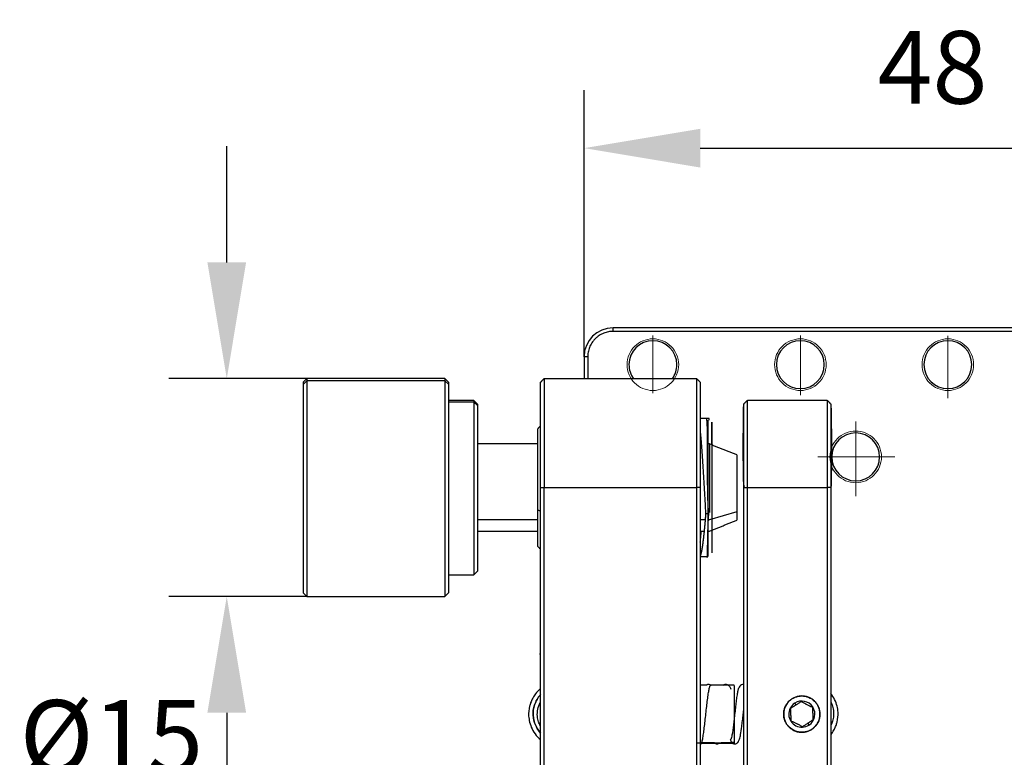
# Model space of a CAD drawing. Units: millimetres. Extents: x 11673 to 12304, y -7557 to -7347.
# Drawn here: x 12094 to 12128, y -7487 to -7462 of the extents above; entities that cross this region are included whole.
import ezdxf

# ---------------------------------------------------------------- set-up
doc = ezdxf.new("R2010")
doc.units = ezdxf.units.MM
doc.header["$LTSCALE"] = 10
doc.header["$PDMODE"] = 34
doc.linetypes.add('CENTER', pattern=[2, 1.25, -0.25, 0.25, -0.25])
doc.layers.add('1', color=255, linetype='Continuous')
doc.layers.add('3中心线层', color=1, linetype='CENTER', lineweight=9)
doc.layers.add('AM_5', color=3, linetype='Continuous', lineweight=25)
doc.styles.add('TH-GBD2M', font='calibri.ttf', dxfattribs={"width": 0.8, "height": 2.5})
doc.dimstyles.new('TH-GBD2M', dxfattribs={"dimtxt": 2.5, "dimasz": 4, "dimexe": 2, "dimexo": 0, "dimgap": 1.5, "dimtad": 1, "dimtoh": 1, "dimdec": 4, "dimzin": 9, "dimdsep": 46, "dimtxsty": 'TH-GBD2M', "dimcen": 0, "dimclrt": 3, "dimadec": 0, "dimazin": 3, "dimtfac": 1, "dimtdec": 4, "dimtofl": 0, "dimtmove": 0, "dimatfit": 0, "dimfxl": 1, "dimtolj": 1, "dimtzin": 0, "dimarcsym": 0})

# ---------------------------------------------------------------- blocks, each defined once
blk = doc.blocks.new('*D131')
at = {"layer": 'AM_5', "color": 0, "lineweight": -2, "transparency": 16777216}
for p, q in [((12100.825, -7469.945), (12100.825, -7465.945)), ((12103.587, -7473.945), (12098.825, -7473.945)), ((12103.587, -7481.445), (12098.825, -7481.445)), ((12100.825, -7485.445), (12100.825, -7489.445)), ((12100.825, -7489.445), (12094.377, -7489.445))]:
    blk.add_line(p, q, dxfattribs=at)
at = {"layer": 'AM_5', "color": 0, "transparency": 16777216}
for points in [[(12100.158, -7469.945), (12101.491, -7469.945), (12100.825, -7473.945)], [(12100.158, -7485.445), (12101.491, -7485.445), (12100.825, -7481.445)]]:
    blk.add_solid(points, dxfattribs=at)
at = {"layer": 'Defpoints', "color": 0, "transparency": 16777216}
for p in [(12103.587, -7473.945), (12100.825, -7481.445), (12103.587, -7481.445)]:
    blk.add_point(p, dxfattribs=at)
at = {"layer": 'AM_5', "color": 3, "transparency": 16777216, "insert": (12096.851, -7486.261), "char_height": 2.5, "attachment_point": 5, "style": 'TH-GBD2M'}
blk.add_mtext('\\A1;%%C15', dxfattribs=at)
blk = doc.blocks.new('*D137')
at = {"layer": 'AM_5', "color": 0, "lineweight": -2, "transparency": 16777216}
for p, q in [((12113.132, -7473.195), (12113.132, -7464.012)), ((12137.132, -7473.195), (12137.132, -7464.012)), ((12117.132, -7466.012), (12133.132, -7466.012))]:
    blk.add_line(p, q, dxfattribs=at)
at = {"layer": 'AM_5', "color": 0, "transparency": 16777216}
for points in [[(12117.132, -7465.346), (12117.132, -7466.679), (12113.132, -7466.012)], [(12133.132, -7465.346), (12133.132, -7466.679), (12137.132, -7466.012)]]:
    blk.add_solid(points, dxfattribs=at)
at = {"layer": 'Defpoints', "color": 0, "transparency": 16777216}
for p in [(12137.132, -7466.012), (12113.132, -7473.195), (12137.132, -7473.195)]:
    blk.add_point(p, dxfattribs=at)
at = {"layer": 'AM_5', "color": 3, "transparency": 16777216, "insert": (12125.132, -7463.231), "char_height": 2.5, "width": 2.92769, "attachment_point": 5, "style": 'TH-GBD2M'}
blk.add_mtext('\\A1;48', dxfattribs=at)

msp = doc.modelspace()

# ---------------------------------------------------------------- linework, layer by layer
at = {"layer": '1', "color": 0, "linetype": 'Continuous', "lineweight": 25}
for p, q in [((12128.74368, -7472.19526), (12114.13179, -7472.19526)), ((12103.58676, -7473.94526), (12103.46176, -7474.07026)), ((12103.46176, -7474.07026), (12103.46176, -7474.14108)), ((12103.46176, -7474.14108), (12103.46176, -7481.32026)), ((12108.33676, -7473.94526), (12103.58676, -7473.94526)), ((12103.58676, -7473.94526), (12103.58676, -7474.01852)), ((12108.33676, -7474.01852), (12103.58676, -7474.01852)), ((12103.58676, -7474.01852), (12103.58676, -7481.44526)), ((12108.46176, -7474.07026), (12108.33676, -7473.94526)), ((12108.33676, -7473.94526), (12108.33676, -7474.01852)), ((12108.46176, -7474.14108), (12108.33676, -7474.01852)), ((12108.33676, -7474.01852), (12108.33676, -7481.44526)), ((12108.46176, -7474.07026), (12108.46176, -7474.14108)), ((12108.46176, -7474.14108), (12108.46176, -7481.32026)), ((12111.75876, -7473.94526), (12117.00876, -7473.94526)), ((12111.75876, -7473.94526), (12111.75876, -7477.69526)), ((12117.00876, -7473.94526), (12117.00876, -7477.69526)), ((12109.33676, -7474.69526), (12108.46176, -7474.69526)), ((12109.46176, -7474.82026), (12109.33676, -7474.69526)), ((12109.33676, -7474.69526), (12109.33676, -7474.75387)), ((12109.46176, -7474.87642), (12109.33676, -7474.75387)), ((12109.33676, -7474.75387), (12109.33676, -7480.69526)), ((12109.46176, -7474.82026), (12109.46176, -7474.87642)), ((12109.46176, -7474.87642), (12109.46176, -7480.57026)), ((12117.43483, -7475.32026), (12117.11497, -7475.32026)), ((12117.40876, -7478.60215), (12117.40876, -7475.37989)), ((12111.53381, -7476.19526), (12109.46178, -7476.19526)), ((12117.16901, -7476.19526), (12117.13372, -7476.19526)), ((12117.44676, -7476.19526), (12117.40874, -7476.19526)), ((12117.44676, -7476.19526), (12117.44676, -7478.55083)), ((12118.39676, -7476.57026), (12118.39676, -7478.52998)), ((12111.75876, -7508.29526), (12111.75876, -7477.69526)), ((12111.75876, -7477.69526), (12117.00876, -7477.69526)), ((12117.00876, -7477.69526), (12117.00876, -7508.29526)), ((12118.75679, -7508.29526), (12118.75679, -7477.69526)), ((12118.75679, -7477.69526), (12121.50679, -7477.69526)), ((12121.50679, -7477.69526), (12121.50679, -7508.29526)), ((12111.63376, -7478.50669), (12111.53376, -7478.4685)), ((12117.42547, -7478.60215), (12117.31962, -7478.60215)), ((12118.39676, -7478.52998), (12117.44676, -7478.80822)), ((12118.39676, -7478.52998), (12118.39676, -7478.82026)), ((12111.53381, -7478.80822), (12109.46178, -7478.80822)), ((12117.30241, -7478.80822), (12117.13372, -7478.80822)), ((12117.44676, -7478.80822), (12117.40874, -7478.80822)), ((12109.46178, -7479.19526), (12111.53381, -7479.19526)), ((12117.13372, -7479.19526), (12117.26697, -7479.19526)), ((12117.40874, -7479.19526), (12117.44676, -7479.19526)), ((12117.13376, -7480.07026), (12117.37134, -7480.07026)), ((12109.33676, -7480.69526), (12109.46176, -7480.57026)), ((12108.46176, -7480.69526), (12109.33676, -7480.69526)), ((12103.46176, -7481.32026), (12103.58676, -7481.44526)), ((12108.33676, -7481.44526), (12108.46176, -7481.32026)), ((12103.58676, -7481.44526), (12108.33676, -7481.44526)), ((12117.3583, -7484.49526), (12117.1337, -7484.49526)), ((12118.30104, -7484.49526), (12117.49289, -7484.49526)), ((12118.30104, -7484.51429), (12118.30104, -7486.47622)), ((12117.15277, -7486.49526), (12118.25067, -7486.49526)), ((12118.30104, -7486.47702), (12118.30104, -7486.49526))]:
    msp.add_line(p, q, dxfattribs=at)
for centre, radius, start, end in [((12114.13179, -7473.19526), 1, 90, 180), ((12115.50179, -7473.46526), 0.825, 0, 180), ((12120.58179, -7473.46526), 0.825, 0, 180), ((12125.66179, -7473.46526), 0.825, 0, 180), ((12115.50179, -7473.46526), 0.825, 180, 215.580957), ((12115.50179, -7473.46526), 0.825, 324.419043, 0), ((12120.58179, -7473.46526), 0.825, 180, 0), ((12125.66179, -7473.46526), 0.825, 180, 0), ((12122.48679, -7476.64026), 0.825, 0, 180), ((12122.48679, -7476.64026), 0.825, 180, 0), ((12120.63179, -7485.49526), 0.45, 303.15762, 123.15762), ((12120.63179, -7485.49526), 0.45, 123.15762, 303.15762)]:
    msp.add_arc(centre, radius, start, end, dxfattribs=at)
for points, degree in [([(12114.13179, -7472.32026), (12114.13179, -7472.19526)], 1), ([(12128.74368, -7472.32026), (12123.87305, -7472.32026), (12119.00242, -7472.32026), (12114.13179, -7472.32026)], 3), ([(12113.13179, -7473.19526), (12113.13179, -7473.4453), (12113.13179, -7473.69534), (12113.13179, -7473.94538)], 3), ([(12113.25679, -7473.19526), (12113.21512, -7473.19526), (12113.17346, -7473.19526), (12113.13179, -7473.19526)], 3), ([(12113.25679, -7473.19526), (12113.25679, -7473.4453), (12113.25679, -7473.69534), (12113.25679, -7473.94538)], 3), ([(12103.58676, -7474.01852), (12103.46176, -7474.14108)], 1), ([(12111.63376, -7474.07026), (12111.75876, -7473.94526)], 1), ([(12117.13376, -7474.07026), (12117.00876, -7473.94526)], 1), ([(12117.13376, -7474.07026), (12117.13376, -7477.69526)], 1), ([(12109.33676, -7474.75387), (12108.46176, -7474.75387)], 1), ([(12118.63179, -7474.82026), (12118.75679, -7474.69526)], 1), ([(12121.50679, -7474.69526), (12118.75679, -7474.69526)], 1), ([(12121.50679, -7474.69526), (12121.50679, -7477.69526)], 1), ([(12121.50679, -7474.69526), (12121.63179, -7474.82026)], 1), ([(12121.63179, -7474.82026), (12121.63179, -7477.69526)], 1), ([(12111.63376, -7475.57026), (12111.53376, -7475.67026)], 1), ([(12118.39676, -7476.57026), (12117.44676, -7476.19526)], 1), ([(12111.63376, -7477.69526), (12111.75876, -7477.69526)], 1), ([(12111.63376, -7508.29526), (12111.63376, -7498.09526), (12111.63376, -7487.89526), (12111.63376, -7477.69526)], 3), ([(12117.13376, -7477.69526), (12117.09209, -7477.69526), (12117.05042, -7477.69526), (12117.00876, -7477.69526)], 3), ([(12117.13376, -7477.69526), (12117.13376, -7487.89526), (12117.13376, -7498.09526), (12117.13376, -7508.29526)], 3), ([(12118.63179, -7477.69526), (12118.75679, -7477.69526)], 1), ([(12118.63179, -7508.29526), (12118.63179, -7498.09526), (12118.63179, -7487.89526), (12118.63179, -7477.69526)], 3), ([(12121.63179, -7477.69526), (12121.59012, -7477.69526), (12121.54846, -7477.69526), (12121.50679, -7477.69526)], 3), ([(12121.63179, -7477.69526), (12121.63179, -7487.89526), (12121.63179, -7498.09526), (12121.63179, -7508.29526)], 3), ([(12117.44676, -7479.19526), (12118.39676, -7478.82026)], 1), ([(12111.53376, -7479.72026), (12111.63376, -7479.82026)], 1), ([(12118.63164, -7485.42976), (12118.63012, -7485.41585), (12118.62859, -7485.40197), (12118.62707, -7485.38813)], 3), ([(12120.38566, -7485.11853), (12120.42669, -7485.18132)], 1), ([(12120.83689, -7485.80919), (12120.87791, -7485.87198)], 1), ([(12117.00871, -7486.48414), (12117.43948, -7486.48186), (12117.87026, -7486.47921), (12118.30104, -7486.47622)], 3), ([(12117.62089, -7486.48066), (12117.47269, -7486.48156), (12117.32449, -7486.48242), (12117.17628, -7486.48324)], 3), ([(12118.30104, -7486.47622), (12118.15161, -7486.47726), (12118.00219, -7486.47826), (12117.85277, -7486.47921)], 3)]:
    msp.add_open_spline(points, degree=degree, dxfattribs=at)
for points, weights in [([(12114.13179, -7472.32026), (12113.25679, -7472.32026), (12113.25679, -7473.19526)], [1, 0.707106781187, 1]), ([(12111.63376, -7477.69526), (12111.63376, -7474.07161), (12111.63376, -7474.07026)], [1, 0.707184524646, 0.999844554352]), ([(12118.63179, -7477.69526), (12118.63179, -7474.82146), (12118.63179, -7474.82026)], [1, 0.707194202951, 0.999825208658]), ([(12118.75679, -7477.69526), (12118.75679, -7474.69648), (12118.75679, -7474.69526)], [1, 0.707192338768, 0.999828934822]), ([(12111.53376, -7479.72026), (12111.53376, -7479.71977), (12111.53376, -7478.4685)], [0.887421428661, 0.783127121757, 1]), ([(12117.40876, -7480.07026), (12117.40876, -7480.0689), (12117.40876, -7478.60215)], [0.887333606954, 0.783218490643, 1])]:
    msp.add_rational_spline(points, weights, degree=2, dxfattribs=at)
for points, knots in [([(12118.65232, -7477.6864), (12118.65221, -7477.6857), (12118.65111, -7477.67893), (12118.64907, -7477.66609), (12118.64491, -7477.63841), (12118.63987, -7477.60102), (12118.63452, -7477.5536), (12118.63011, -7477.50542), (12118.62665, -7477.45643), (12118.62464, -7477.41803), (12118.62361, -7477.38907), (12118.62306, -7477.36842), (12118.62251, -7477.34354), (12118.62197, -7477.3144), (12118.62144, -7477.281), (12118.62092, -7477.2433), (12118.62041, -7477.20128), (12118.61992, -7477.15495), (12118.61898, -7477.05535), (12118.6178, -7476.90342), (12118.61667, -7476.70227), (12118.61599, -7476.50174), (12118.61574, -7476.30376), (12118.61593, -7476.1104), (12118.61656, -7475.92141), (12118.6178, -7475.72346), (12118.61964, -7475.50953), (12118.62215, -7475.28474), (12118.62427, -7475.14576), (12118.6256, -7475.0736), (12118.62593, -7475.05598), (12118.62625, -7475.03904), (12118.62656, -7475.02279), (12118.62686, -7475.00722), (12118.62716, -7474.99232), (12118.62744, -7474.9781), (12118.62772, -7474.96454), (12118.62799, -7474.95164), (12118.62825, -7474.93939), (12118.6285, -7474.9278), (12118.62875, -7474.91684), (12118.62898, -7474.90652), (12118.62921, -7474.89683), (12118.62943, -7474.88776), (12118.62964, -7474.87931), (12118.62984, -7474.87145), (12118.63004, -7474.8642), (12118.63022, -7474.85754), (12118.6304, -7474.85145), (12118.63057, -7474.84594), (12118.63073, -7474.84098), (12118.63088, -7474.83659), (12118.63102, -7474.83273), (12118.63116, -7474.82941), (12118.63128, -7474.82662), (12118.6314, -7474.82434), (12118.63151, -7474.82256), (12118.63161, -7474.82129), (12118.63171, -7474.82047), (12118.63176, -7474.82033), (12118.63179, -7474.82026)], [0, 0, 0, 0, 0.00047925, 0.00464035, 0.00879152, 0.01939691, 0.03013094, 0.0410076, 0.0520407, 0.06324381, 0.06693504, 0.0715712, 0.07715938, 0.08370788, 0.09122616, 0.09972485, 0.10921565, 0.11971121, 0.13122501, 0.17714117, 0.22429724, 0.27261322, 0.32199164, 0.37231788, 0.42346109, 0.4772329, 0.54548332, 0.62777737, 0.72306953, 0.73276725, 0.74242039, 0.7520281, 0.76158954, 0.77110391, 0.78057042, 0.78998833, 0.79935692, 0.80867551, 0.81794344, 0.82716007, 0.83632482, 0.84543709, 0.85449637, 0.86350212, 0.87245386, 0.88135114, 0.89019352, 0.8989806, 0.907712, 0.91638737, 0.92500638, 0.93356874, 0.94207416, 0.95052241, 0.95891325, 0.96724647, 0.97552191, 0.98373939, 0.99189879, 1, 1, 1, 1]), ([(12121.63179, -7474.82026), (12121.63181, -7474.82028), (12121.63184, -7474.82034), (12121.6319, -7474.82057), (12121.63196, -7474.8209), (12121.63202, -7474.82135), (12121.63209, -7474.82192), (12121.63216, -7474.82261), (12121.63223, -7474.82343), (12121.63231, -7474.82438), (12121.63238, -7474.82545), (12121.63247, -7474.82666), (12121.63255, -7474.82801), (12121.63264, -7474.82949), (12121.63273, -7474.83112), (12121.63282, -7474.83289), (12121.63292, -7474.83481), (12121.63302, -7474.83688), (12121.63312, -7474.8391), (12121.63322, -7474.84148), (12121.63333, -7474.84402), (12121.63344, -7474.84672), (12121.63355, -7474.84959), (12121.63367, -7474.85263), (12121.63379, -7474.85583), (12121.63391, -7474.85921), (12121.63404, -7474.86277), (12121.63417, -7474.86652), (12121.6343, -7474.87044), (12121.63444, -7474.87455), (12121.63457, -7474.87886), (12121.63471, -7474.88335), (12121.63486, -7474.88804), (12121.63501, -7474.89294), (12121.63516, -7474.89803), (12121.63531, -7474.90334), (12121.63546, -7474.90885), (12121.63562, -7474.91457), (12121.63578, -7474.92051), (12121.63595, -7474.92667), (12121.63612, -7474.93305), (12121.63629, -7474.93966), (12121.63646, -7474.94649), (12121.63664, -7474.95356), (12121.63682, -7474.96086), (12121.637, -7474.9684), (12121.63719, -7474.97618), (12121.63737, -7474.9842), (12121.63757, -7474.99247), (12121.63776, -7475.00099), (12121.63796, -7475.00977), (12121.63816, -7475.01879), (12121.63836, -7475.02808), (12121.63857, -7475.03763), (12121.63878, -7475.04744), (12121.63899, -7475.05752), (12121.63921, -7475.06788), (12121.63942, -7475.0785), (12121.63965, -7475.0894), (12121.64028, -7475.12113), (12121.64135, -7475.17745), (12121.64285, -7475.26513), (12121.64436, -7475.36209), (12121.64579, -7475.45833), (12121.64703, -7475.55186), (12121.648, -7475.6415), (12121.64889, -7475.73873), (12121.64968, -7475.84367), (12121.65062, -7475.9903), (12121.65141, -7476.1818), (12121.65165, -7476.42023), (12121.65119, -7476.66355), (12121.65003, -7476.90815), (12121.64858, -7477.09757), (12121.6473, -7477.22968), (12121.64649, -7477.30574), (12121.64559, -7477.38268), (12121.64481, -7477.44634), (12121.64415, -7477.4947), (12121.64362, -7477.52588), (12121.64307, -7477.55222), (12121.6425, -7477.57374), (12121.64193, -7477.59049), (12121.64129, -7477.60327), (12121.64052, -7477.61367), (12121.63971, -7477.62332), (12121.63878, -7477.63302), (12121.63773, -7477.64276), (12121.63657, -7477.65256), (12121.63529, -7477.66241), (12121.63389, -7477.67231), (12121.63237, -7477.68227), (12121.63074, -7477.69229), (12121.62899, -7477.70236), (12121.62754, -7477.71022), (12121.62668, -7477.71473), (12121.62646, -7477.71586)], [0, 0, 0, 0, 0.00388278, 0.00779659, 0.01174155, 0.01571778, 0.01972539, 0.0237645, 0.02783522, 0.03193766, 0.03607193, 0.04023813, 0.04443638, 0.04866678, 0.05292943, 0.05722442, 0.06155185, 0.06591182, 0.07030442, 0.07472974, 0.07918787, 0.08367888, 0.08820287, 0.0927599, 0.09735006, 0.10197341, 0.10663002, 0.11131996, 0.11604329, 0.12080007, 0.12559035, 0.13041419, 0.13527162, 0.14016269, 0.14508745, 0.15004592, 0.15503813, 0.16006411, 0.16512388, 0.17021746, 0.17534485, 0.18050607, 0.18570111, 0.19092997, 0.19619264, 0.2014891, 0.20681934, 0.21218333, 0.21758104, 0.22301242, 0.22847744, 0.23397604, 0.23950817, 0.24507377, 0.25067276, 0.25630507, 0.26197063, 0.26766933, 0.27340108, 0.27916578, 0.31677046, 0.35467991, 0.39282918, 0.43115067, 0.45908912, 0.48807679, 0.5180862, 0.54908337, 0.58102739, 0.64272562, 0.70311104, 0.76196474, 0.8191052, 0.8743894, 0.89129642, 0.9083485, 0.92553447, 0.94284291, 0.950852, 0.95777069, 0.96361161, 0.96838565, 0.97210203, 0.97476856, 0.97690834, 0.97906295, 0.98123301, 0.98341912, 0.98562185, 0.98784178, 0.99007947, 0.99233546, 0.9946103, 0.99690451, 0.9992186, 1, 1, 1, 1]), ([(12117.34217, -7475.32105), (12117.34249, -7475.32206), (12117.34316, -7475.32418), (12117.34409, -7475.3274), (12117.34501, -7475.33081), (12117.34591, -7475.33442), (12117.3468, -7475.33822), (12117.34768, -7475.34224), (12117.34854, -7475.34648), (12117.34938, -7475.35094), (12117.35021, -7475.35564), (12117.35102, -7475.36059), (12117.35182, -7475.3658), (12117.3526, -7475.37127), (12117.35337, -7475.37702), (12117.35412, -7475.38305), (12117.35486, -7475.38939), (12117.35558, -7475.39603), (12117.35629, -7475.40299), (12117.35698, -7475.41029), (12117.35765, -7475.41792), (12117.35831, -7475.42591), (12117.35896, -7475.43427), (12117.35959, -7475.443), (12117.36021, -7475.45212), (12117.36081, -7475.46167), (12117.36139, -7475.47168), (12117.36196, -7475.48221), (12117.36251, -7475.49326), (12117.36305, -7475.50487), (12117.36358, -7475.51706), (12117.36408, -7475.52986), (12117.36458, -7475.54329), (12117.36505, -7475.55737), (12117.36552, -7475.57215), (12117.36596, -7475.58764), (12117.36639, -7475.60387), (12117.36681, -7475.62087), (12117.36721, -7475.63867), (12117.3676, -7475.65731), (12117.36797, -7475.67681), (12117.36832, -7475.6972), (12117.36866, -7475.71852), (12117.36898, -7475.74079), (12117.36929, -7475.76405), (12117.36959, -7475.78833), (12117.36986, -7475.81366), (12117.37013, -7475.84007), (12117.37037, -7475.8676), (12117.37061, -7475.89626), (12117.37082, -7475.9261), (12117.37103, -7475.95713), (12117.37121, -7475.98939), (12117.37138, -7476.02291), (12117.37154, -7476.05771), (12117.37168, -7476.0938), (12117.3718, -7476.13122), (12117.37191, -7476.16999), (12117.37201, -7476.21011), (12117.37209, -7476.25161), (12117.37215, -7476.2945), (12117.3722, -7476.33878), (12117.37223, -7476.38447), (12117.37225, -7476.43157), (12117.37225, -7476.48006), (12117.37224, -7476.52996), (12117.37222, -7476.58125), (12117.37216, -7476.63812), (12117.37212, -7476.70018), (12117.37213, -7476.76698), (12117.37219, -7476.83352), (12117.37229, -7476.89968), (12117.37245, -7476.96534), (12117.37265, -7477.03037), (12117.3729, -7477.09467), (12117.3732, -7477.15814), (12117.37355, -7477.2207), (12117.37395, -7477.28225), (12117.37439, -7477.34272), (12117.37489, -7477.40205), (12117.37543, -7477.46018), (12117.37602, -7477.51705), (12117.37666, -7477.57263), (12117.37735, -7477.62687), (12117.37808, -7477.67973), (12117.37887, -7477.73121), (12117.3797, -7477.78126), (12117.38058, -7477.82989), (12117.38151, -7477.87707), (12117.38249, -7477.92281), (12117.38352, -7477.96709), (12117.38459, -7478.00993), (12117.38572, -7478.05131), (12117.38689, -7478.09126), (12117.38811, -7478.12979), (12117.38938, -7478.16689), (12117.3907, -7478.20259), (12117.39207, -7478.2369), (12117.39348, -7478.26984), (12117.39495, -7478.30143), (12117.39646, -7478.33169), (12117.39802, -7478.36063), (12117.39963, -7478.38828), (12117.40128, -7478.41465), (12117.40299, -7478.43977), (12117.40474, -7478.46366), (12117.40655, -7478.48634), (12117.4084, -7478.50783), (12117.4103, -7478.52816), (12117.41224, -7478.54734), (12117.41424, -7478.56538), (12117.41628, -7478.58233), (12117.41774, -7478.59318), (12117.41845, -7478.59845)], [0, 0, 0, 0, 0.00219123, 0.00454269, 0.00705392, 0.00972436, 0.01255335, 0.01554017, 0.01868398, 0.02198389, 0.02543894, 0.02904809, 0.03281024, 0.03672423, 0.04078882, 0.04500271, 0.04936455, 0.05387291, 0.05852629, 0.06332314, 0.06826184, 0.07334071, 0.07855799, 0.08391188, 0.08940047, 0.09503084, 0.10083592, 0.10682049, 0.11298631, 0.11933516, 0.12586882, 0.13258909, 0.13949779, 0.14659673, 0.1538877, 0.16137251, 0.16905295, 0.17693078, 0.18500773, 0.19328552, 0.20176581, 0.21045023, 0.21934033, 0.22843762, 0.23774354, 0.24725942, 0.25698653, 0.26692602, 0.27707894, 0.28744622, 0.29802864, 0.30882686, 0.31984136, 0.33107246, 0.34252031, 0.35418485, 0.36606584, 0.37816279, 0.390475, 0.40300151, 0.41574114, 0.42869241, 0.44185356, 0.45522256, 0.46879707, 0.48257443, 0.49655167, 0.5107255, 0.52848963, 0.54597543, 0.56317438, 0.58007874, 0.59668156, 0.61297665, 0.62895856, 0.64462255, 0.65996458, 0.67498126, 0.68966985, 0.70402819, 0.71805468, 0.73174828, 0.74510841, 0.75813499, 0.77082833, 0.78318916, 0.79521857, 0.80691796, 0.81828906, 0.82933382, 0.84005449, 0.8504535, 0.86053345, 0.87029715, 0.8797475, 0.88888757, 0.89772049, 0.90624948, 0.91447784, 0.92240891, 0.93004605, 0.93739267, 0.94445218, 0.95122798, 0.95772348, 0.96394207, 0.96988714, 0.97556203, 0.98097008, 0.98611461, 0.99099891, 0.99562628, 1, 1, 1, 1]), ([(12117.43686, -7475.37989), (12117.43681, -7475.37729), (12117.43673, -7475.37219), (12117.4366, -7475.36532), (12117.43648, -7475.35914), (12117.43636, -7475.35364), (12117.43625, -7475.34877), (12117.43614, -7475.34446), (12117.43604, -7475.34068), (12117.43594, -7475.33738), (12117.43584, -7475.33452), (12117.43575, -7475.33205), (12117.43567, -7475.32993), (12117.43559, -7475.32813), (12117.43551, -7475.32661), (12117.43544, -7475.32534), (12117.43527, -7475.32265), (12117.43506, -7475.32067), (12117.43488, -7475.32026), (12117.43483, -7475.32026)], [0, 0, 0, 0, 0.06689228, 0.13128195, 0.193169, 0.25255343, 0.30943523, 0.3638144, 0.41569094, 0.46506483, 0.51193608, 0.55630468, 0.59817063, 0.63753393, 0.67439456, 0.70875254, 0.74060785, 0.91938114, 1, 1, 1, 1]), ([(12117.53376, -7476.21997), (12117.53376, -7476.21409), (12117.53376, -7476.19492), (12117.53376, -7476.17599), (12117.53376, -7476.14993), (12117.53376, -7476.1378), (12117.53376, -7476.06986), (12117.53376, -7475.99267), (12117.53376, -7475.922), (12117.53376, -7475.87633), (12117.53376, -7475.85463), (12117.53376, -7475.74566), (12117.53376, -7475.67229), (12117.53376, -7475.58357), (12117.53376, -7475.54492), (12117.53376, -7475.51484), (12117.53376, -7475.49669), (12117.53376, -7475.48841), (12117.53376, -7475.4674), (12117.53376, -7475.4521), (12117.53376, -7475.44424), (12117.53376, -7475.4428), (12117.53376, -7475.44273), (12117.53376, -7475.44279), (12117.53376, -7475.44289), (12117.53376, -7475.4476), (12117.53376, -7475.50466), (12117.53376, -7475.6684), (12117.53376, -7475.76721), (12117.53376, -7475.91216), (12117.53376, -7475.99205), (12117.53376, -7476.02788), (12117.53376, -7476.05212), (12117.53376, -7476.06365), (12117.53376, -7476.12982), (12117.53376, -7476.21302), (12117.53376, -7476.30189), (12117.53376, -7476.3624), (12117.53376, -7476.39268), (12117.53376, -7476.55329), (12117.53376, -7476.68993), (12117.53376, -7476.9057), (12117.53376, -7477.01538), (12117.53376, -7477.12777), (12117.53376, -7477.20329), (12117.53376, -7477.24224), (12117.53376, -7477.35466), (12117.53376, -7477.46765), (12117.53376, -7477.60047), (12117.53376, -7477.66713), (12117.53376, -7477.69576), (12117.53376, -7477.71485), (12117.53376, -7477.72499), (12117.53376, -7478.02133), (12117.53376, -7478.29799), (12117.53376, -7478.56397)], [0, 0, 0, 0, 0.00384471, 0.01258291, 0.01258291, 0.02132112, 0.02132112, 0.05627393, 0.07375034, 0.07375034, 0.09122675, 0.09122675, 0.16113239, 0.16113239, 0.1960852, 0.21356161, 0.21356161, 0.23103802, 0.23103802, 0.26599084, 0.28346725, 0.29220545, 0.29657455, 0.29657455, 0.30094366, 0.30094366, 0.44075492, 0.44075492, 0.51066056, 0.54561338, 0.56308978, 0.57182799, 0.57182799, 0.58056619, 0.58056619, 0.61551901, 0.63299542, 0.63299542, 0.65047183, 0.65047183, 0.72037746, 0.72037746, 0.75533028, 0.77280669, 0.77280669, 0.7902831, 0.7902831, 0.82523591, 0.84271232, 0.85145053, 0.85581963, 0.85581963, 0.86018873, 0.86018873, 1, 1, 1, 1]), ([(12117.13378, -7475.78289), (12117.13532, -7475.79843), (12117.1419, -7475.8661), (12117.15351, -7475.99648), (12117.16861, -7476.1858), (12117.18371, -7476.39267), (12117.19881, -7476.61469), (12117.21391, -7476.84928), (12117.22901, -7477.09371), (12117.24412, -7477.34513), (12117.25922, -7477.60063), (12117.27432, -7477.85722), (12117.28942, -7478.11193), (12117.30452, -7478.3618), (12117.31459, -7478.52321), (12117.31962, -7478.60215)], [0, 0, 0, 0, 0.02492536, 0.10618158, 0.1874378, 0.26869402, 0.34995024, 0.43120646, 0.51246268, 0.5937189, 0.67497512, 0.75623134, 0.83748756, 0.91874378, 1, 1, 1, 1]), ([(12117.31962, -7478.60215), (12117.31888, -7478.6115), (12117.31738, -7478.6303), (12117.31512, -7478.65843), (12117.31282, -7478.68666), (12117.31051, -7478.71498), (12117.30816, -7478.74337), (12117.30578, -7478.77184), (12117.30338, -7478.80036), (12117.30095, -7478.82893), (12117.29849, -7478.85753), (12117.296, -7478.88616), (12117.29349, -7478.9148), (12117.29094, -7478.94345), (12117.28837, -7478.97208), (12117.28577, -7479.0007), (12117.28315, -7479.02927), (12117.28049, -7479.05781), (12117.27781, -7479.08628), (12117.2751, -7479.11467), (12117.27236, -7479.14298), (12117.26959, -7479.17119), (12117.2668, -7479.19928), (12117.26397, -7479.22724), (12117.26112, -7479.25506), (12117.25824, -7479.28271), (12117.25534, -7479.31019), (12117.2524, -7479.33748), (12117.24944, -7479.36456), (12117.24645, -7479.39141), (12117.24343, -7479.41803), (12117.24038, -7479.44439), (12117.23731, -7479.47047), (12117.2342, -7479.49626), (12117.23107, -7479.52175), (12117.22792, -7479.5469), (12117.22473, -7479.57171), (12117.22151, -7479.59616), (12117.21827, -7479.62023), (12117.215, -7479.64389), (12117.2117, -7479.66714), (12117.2091, -7479.68494), (12117.20722, -7479.69762), (12117.20606, -7479.70537), (12117.2049, -7479.71307), (12117.20373, -7479.72071), (12117.20257, -7479.72829), (12117.2014, -7479.73582), (12117.20024, -7479.74329), (12117.19907, -7479.7507), (12117.1979, -7479.75805), (12117.19673, -7479.76534), (12117.19556, -7479.77257), (12117.19439, -7479.77973), (12117.19321, -7479.78683), (12117.19204, -7479.79387), (12117.19086, -7479.80084), (12117.18969, -7479.80775), (12117.18851, -7479.81458), (12117.18733, -7479.82135), (12117.18615, -7479.82805), (12117.18497, -7479.83468), (12117.18378, -7479.84124), (12117.1826, -7479.84772), (12117.18141, -7479.85414), (12117.18023, -7479.86047), (12117.17904, -7479.86674), (12117.17785, -7479.87293), (12117.17666, -7479.87904), (12117.17547, -7479.88508), (12117.17428, -7479.89103), (12117.17309, -7479.89691), (12117.17189, -7479.9027), (12117.1707, -7479.90842), (12117.1695, -7479.91405), (12117.1683, -7479.9196), (12117.1671, -7479.92507), (12117.1659, -7479.93045), (12117.1647, -7479.93574), (12117.1635, -7479.94095), (12117.16229, -7479.94607), (12117.16109, -7479.9511), (12117.15988, -7479.95604), (12117.15867, -7479.96089), (12117.15747, -7479.96565), (12117.15626, -7479.97032), (12117.15505, -7479.97489), (12117.15383, -7479.97937), (12117.15262, -7479.98375), (12117.15141, -7479.98804), (12117.15019, -7479.99222), (12117.14897, -7479.99631), (12117.14776, -7480.00031), (12117.14654, -7480.0042), (12117.14532, -7480.00799), (12117.14409, -7480.01167), (12117.14287, -7480.01526), (12117.14165, -7480.01874), (12117.14042, -7480.02211), (12117.1392, -7480.02538), (12117.13797, -7480.02855), (12117.13674, -7480.0316), (12117.13551, -7480.03455), (12117.13451, -7480.03686), (12117.13392, -7480.03819), (12117.13373, -7480.03859)], [0, 0, 0, 0, 0.01260414, 0.02532586, 0.03816517, 0.05112206, 0.06419653, 0.07738859, 0.09069823, 0.10412546, 0.11767027, 0.13133268, 0.14511266, 0.15901024, 0.17302541, 0.18715816, 0.2014085, 0.21577643, 0.23026196, 0.24486507, 0.25958577, 0.27442407, 0.28937995, 0.30445343, 0.3196445, 0.33495316, 0.35037942, 0.36592327, 0.38158471, 0.39736375, 0.41326038, 0.4292746, 0.44540642, 0.46165584, 0.47802285, 0.49450746, 0.51110966, 0.52782945, 0.54466685, 0.56162184, 0.57869443, 0.59588461, 0.60187635, 0.6078837, 0.61390666, 0.61994523, 0.62599941, 0.63206919, 0.63815459, 0.64425559, 0.6503722, 0.65650442, 0.66265226, 0.6688157, 0.67499475, 0.68118941, 0.68739968, 0.69362556, 0.69986705, 0.70612415, 0.71239686, 0.71868518, 0.72498911, 0.73130866, 0.73764381, 0.74399457, 0.75036094, 0.75674293, 0.76314052, 0.76955373, 0.77598255, 0.78242697, 0.78888701, 0.79536266, 0.80185392, 0.8083608, 0.81488328, 0.82142138, 0.82797508, 0.8345444, 0.84112933, 0.84772988, 0.85434603, 0.8609778, 0.86762518, 0.87428817, 0.88096677, 0.88766099, 0.89437081, 0.90109625, 0.90783731, 0.91459397, 0.92136625, 0.92815414, 0.93495764, 0.94177676, 0.94861148, 0.95546183, 0.96232778, 0.96920935, 0.97610653, 0.98301932, 0.98994773, 0.99689175, 1, 1, 1, 1]), ([(12117.41845, -7478.59845), (12117.41812, -7478.601), (12117.41743, -7478.60625), (12117.41647, -7478.61431), (12117.41551, -7478.62278), (12117.41456, -7478.63166), (12117.41362, -7478.64096), (12117.41269, -7478.65066), (12117.41177, -7478.66077), (12117.41086, -7478.6713), (12117.40996, -7478.68224), (12117.40907, -7478.69358), (12117.40819, -7478.70534), (12117.40732, -7478.7175), (12117.40646, -7478.73007), (12117.40561, -7478.74304), (12117.40477, -7478.75642), (12117.40394, -7478.77021), (12117.40312, -7478.78439), (12117.40231, -7478.79898), (12117.40151, -7478.81396), (12117.40072, -7478.82934), (12117.39995, -7478.84511), (12117.39918, -7478.86126), (12117.39842, -7478.87781), (12117.39767, -7478.89473), (12117.39693, -7478.91203), (12117.3962, -7478.92971), (12117.39548, -7478.94775), (12117.39477, -7478.96615), (12117.39407, -7478.98491), (12117.39338, -7479.00402), (12117.3927, -7479.02348), (12117.39203, -7479.04327), (12117.39137, -7479.06338), (12117.39073, -7479.08382), (12117.39009, -7479.10456), (12117.38946, -7479.12561), (12117.38884, -7479.14694), (12117.38823, -7479.16856), (12117.38763, -7479.19043), (12117.38704, -7479.21256), (12117.38646, -7479.23494), (12117.38589, -7479.25753), (12117.38534, -7479.28034), (12117.38479, -7479.30334), (12117.38425, -7479.32652), (12117.38372, -7479.34986), (12117.3832, -7479.37334), (12117.38269, -7479.39694), (12117.3822, -7479.42064), (12117.38171, -7479.44442), (12117.38123, -7479.46825), (12117.38076, -7479.49212), (12117.3803, -7479.516), (12117.37985, -7479.53986), (12117.37942, -7479.56368), (12117.37899, -7479.58742), (12117.37857, -7479.61107), (12117.37816, -7479.63459), (12117.37777, -7479.65795), (12117.37738, -7479.68111), (12117.377, -7479.70405), (12117.37663, -7479.72674), (12117.37627, -7479.74914), (12117.37593, -7479.77121), (12117.37559, -7479.79292), (12117.37526, -7479.81423), (12117.37494, -7479.83511), (12117.37464, -7479.85551), (12117.37434, -7479.87541), (12117.37405, -7479.89476), (12117.37377, -7479.91352), (12117.37351, -7479.93166), (12117.37325, -7479.94913), (12117.373, -7479.9659), (12117.37277, -7479.98193), (12117.37254, -7479.99717), (12117.37232, -7480.0116), (12117.37212, -7480.02517), (12117.37192, -7480.03785), (12117.37173, -7480.0496), (12117.37155, -7480.06039), (12117.37139, -7480.07017), (12117.37123, -7480.07893), (12117.37108, -7480.08661), (12117.37095, -7480.09321), (12117.37082, -7480.09868), (12117.3707, -7480.10299), (12117.3706, -7480.10614), (12117.3705, -7480.10808), (12117.37044, -7480.10856), (12117.37042, -7480.10859), (12117.37042, -7480.10859)], [0, 0, 0, 0, 0.00282246, 0.00580314, 0.00894313, 0.01224355, 0.01570546, 0.01932997, 0.02311816, 0.02707115, 0.03119003, 0.03547594, 0.03993002, 0.04455342, 0.04934731, 0.05431288, 0.05945133, 0.06476388, 0.07025176, 0.07591623, 0.08175855, 0.08777999, 0.09398184, 0.1003654, 0.10693199, 0.11368292, 0.12061951, 0.1277431, 0.13505502, 0.14255659, 0.15024915, 0.15813402, 0.16621253, 0.17448598, 0.18295567, 0.19162288, 0.20048887, 0.20955489, 0.21882215, 0.22829184, 0.23796511, 0.24784307, 0.25792679, 0.26821732, 0.27871561, 0.2894226, 0.30033914, 0.31146604, 0.32280401, 0.3343537, 0.34611569, 0.35809046, 0.37027839, 0.38267977, 0.39529479, 0.40812352, 0.42116592, 0.43442181, 0.44789091, 0.46157278, 0.47546685, 0.48957238, 0.50388851, 0.5184142, 0.53314824, 0.54808925, 0.56323568, 0.57858578, 0.59413764, 0.60988912, 0.62583791, 0.64198148, 0.6583171, 0.67484184, 0.69155254, 0.70844584, 0.72551815, 0.74276568, 0.7601844, 0.77777007, 0.79551824, 0.81342424, 0.83148317, 0.84968995, 0.86803927, 0.88652561, 0.90514328, 0.92388638, 0.94274882, 0.96172435, 0.98080654, 0.99998881, 1, 1, 1, 1]), ([(12117.53376, -7478.56397), (12117.53376, -7478.69566), (12117.53376, -7478.88222), (12117.53376, -7479.08067), (12117.53376, -7479.17508), (12117.53376, -7479.21452), (12117.53376, -7479.24058), (12117.53376, -7479.25271), (12117.53376, -7479.32065), (12117.53376, -7479.39784), (12117.53376, -7479.46852), (12117.53376, -7479.51418), (12117.53376, -7479.53589), (12117.53376, -7479.64486), (12117.53376, -7479.71822), (12117.53376, -7479.80695), (12117.53376, -7479.8456), (12117.53376, -7479.87567), (12117.53376, -7479.89382), (12117.53376, -7479.90211), (12117.53376, -7479.92311), (12117.53376, -7479.93841), (12117.53376, -7479.94627), (12117.53376, -7479.94771), (12117.53376, -7479.94779), (12117.53376, -7479.94775), (12117.53376, -7479.94775), (12117.53376, -7479.94775)], [0, 0, 0, 0, 0.1683754, 0.2525631, 0.29465696, 0.31570388, 0.31570388, 0.33675081, 0.33675081, 0.42093851, 0.46303236, 0.46303236, 0.50512621, 0.50512621, 0.67350161, 0.67350161, 0.75768931, 0.79978316, 0.79978316, 0.84187701, 0.84187701, 0.92606472, 0.96815857, 0.98920549, 0.99972895, 0.99972895, 1, 1, 1, 1]), ([(12117.1336, -7479.57901), (12117.13418, -7479.57319), (12117.13557, -7479.55904), (12117.13781, -7479.53607), (12117.14033, -7479.50987), (12117.14289, -7479.48281), (12117.1455, -7479.45488), (12117.14816, -7479.42605), (12117.15086, -7479.39633), (12117.15361, -7479.36571), (12117.15641, -7479.33416), (12117.16119, -7479.27958), (12117.16505, -7479.23415), (12117.16796, -7479.19911)], [0, 0, 0, 0, 0.05238743, 0.12648104, 0.20147587, 0.27737192, 0.3541692, 0.43186772, 0.5104675, 0.58996854, 0.67037085, 0.75167444, 1, 1, 1, 1]), ([(12117.37019, -7480.1007), (12117.37018, -7480.10014), (12117.37016, -7480.09797), (12117.37013, -7480.09351), (12117.37011, -7480.08659), (12117.37009, -7480.07916), (12117.37009, -7480.07383), (12117.37009, -7480.0715)], [0, 0, 0, 0, 0.09100463, 0.33487482, 0.57946518, 0.82468369, 1, 1, 1, 1]), ([(12111.59734, -7483.41588), (12111.60059, -7483.41588), (12111.60732, -7483.41589), (12111.61773, -7483.41589), (12111.62665, -7483.41591), (12111.63209, -7483.41592), (12111.63386, -7483.41592)], [0, 0, 0, 0, 0.26691093, 0.55172631, 0.85447823, 1, 1, 1, 1]), ([(12111.62999, -7484.61819), (12111.60562, -7484.63869), (12111.53372, -7484.70475), (12111.43555, -7484.82298), (12111.3493, -7484.96701), (12111.29129, -7485.09888), (12111.23043, -7485.29096), (12111.20898, -7485.52034), (12111.25262, -7485.78223), (12111.33558, -7486.01182), (12111.46405, -7486.21505), (12111.5765, -7486.32686), (12111.62751, -7486.3693)], [0, 0, 0, 0, 0.04787717, 0.14670285, 0.23055207, 0.30030803, 0.36356645, 0.53423976, 0.64125329, 0.76245939, 0.90038405, 1, 1, 1, 1]), ([(12117.15177, -7486.51614), (12117.15515, -7486.51626), (12117.15853, -7486.51497), (12117.1712, -7486.50487), (12117.1805, -7486.48667), (12117.19903, -7486.4304), (12117.20832, -7486.3922), (12117.22685, -7486.29794), (12117.2361, -7486.2421), (12117.2546, -7486.11611), (12117.26388, -7486.04584), (12117.28234, -7485.89596), (12117.29158, -7485.81615), (12117.31005, -7485.65145), (12117.31927, -7485.56697), (12117.33768, -7485.39833), (12117.34692, -7485.31405), (12117.3653, -7485.15175), (12117.37449, -7485.07354), (12117.39286, -7484.92735), (12117.40204, -7484.8598), (12117.42036, -7484.73932), (12117.42954, -7484.68634), (12117.44783, -7484.59877), (12117.45696, -7484.56402), (12117.47522, -7484.51448), (12117.48436, -7484.49992), (12117.49856, -7484.49343), (12117.50366, -7484.49438), (12117.50876, -7484.49857)], [0, 0, 0, 0, 0.02816656, 0.02816656, 0.10554074, 0.10554074, 0.1829145, 0.1829145, 0.26029312, 0.26029312, 0.33766594, 0.33766594, 0.41504143, 0.41504143, 0.49241913, 0.49241913, 0.56979136, 0.56979136, 0.64716862, 0.64716862, 0.72454467, 0.72454467, 0.80191722, 0.80191722, 0.87929566, 0.87929566, 0.95666991, 0.95666991, 1, 1, 1, 1]), ([(12117.50706, -7484.4973), (12117.48527, -7484.4844), (12117.44318, -7484.46892), (12117.39083, -7484.47499), (12117.36338, -7484.48588), (12117.35557, -7484.48968)], [0, 0, 0, 0, 0.42582543, 0.83083188, 1, 1, 1, 1]), ([(12118.19939, -7484.6457), (12118.18436, -7484.60328), (12118.14904, -7484.53644), (12118.0732, -7484.48051), (12118.00461, -7484.46673), (12117.95133, -7484.48176), (12117.92504, -7484.50152), (12117.91506, -7484.51101)], [0, 0, 0, 0, 0.25102486, 0.48398764, 0.69112671, 0.86883278, 1, 1, 1, 1]), ([(12118.44979, -7484.60348), (12118.44773, -7484.60884), (12118.44567, -7484.61474), (12118.43521, -7484.64761), (12118.42681, -7484.68301), (12118.41004, -7484.76967), (12118.40167, -7484.82097), (12118.38498, -7484.93584), (12118.37664, -7484.99951), (12118.36002, -7485.1353), (12118.35173, -7485.20733), (12118.33518, -7485.35529), (12118.32692, -7485.43122), (12118.31044, -7485.58211), (12118.30222, -7485.65712), (12118.28581, -7485.80155), (12118.27763, -7485.87094), (12118.26129, -7486.00001), (12118.25314, -7486.0596), (12118.23688, -7486.16533), (12118.22877, -7486.21154), (12118.21258, -7486.28768), (12118.20451, -7486.31758), (12118.1884, -7486.35967), (12118.18036, -7486.37174), (12118.17083, -7486.37506), (12118.16932, -7486.37526), (12118.16782, -7486.37514)], [0, 0, 0, 0, 0.02134029, 0.02134029, 0.10881698, 0.10881698, 0.1962904, 0.1962904, 0.28376152, 0.28376152, 0.371239, 0.371239, 0.45871057, 0.45871057, 0.54618338, 0.54618338, 0.63366043, 0.63366043, 0.72113084, 0.72113084, 0.80860571, 0.80860571, 0.89608125, 0.89608125, 0.98355149, 0.98355149, 1, 1, 1, 1]), ([(12118.63242, -7484.47186), (12118.62724, -7484.47142), (12118.60223, -7484.47082), (12118.55474, -7484.48261), (12118.49132, -7484.52792), (12118.46079, -7484.57894), (12118.4475, -7484.60965)], [0, 0, 0, 0, 0.08021412, 0.38179891, 0.69015255, 1, 1, 1, 1]), ([(12111.63116, -7484.82174), (12111.62013, -7484.83424), (12111.60943, -7484.84702), (12111.55562, -7484.91465), (12111.51797, -7484.97371), (12111.45599, -7485.0957), (12111.4312, -7485.15847), (12111.39543, -7485.28369), (12111.38368, -7485.34599), (12111.37431, -7485.47178), (12111.3767, -7485.53512), (12111.39352, -7485.66423), (12111.40874, -7485.72995), (12111.45197, -7485.85973), (12111.48045, -7485.92367), (12111.54868, -7486.04181), (12111.5879, -7486.09631), (12111.63271, -7486.14586)], [0, 0, 0, 0, 0.03443414, 0.03443414, 0.1786676, 0.1786676, 0.31779995, 0.31779995, 0.44824718, 0.44824718, 0.57869442, 0.57869442, 0.71782676, 0.71782676, 0.86206022, 0.86206022, 1, 1, 1, 1]), ([(12111.63271, -7486.14586), (12111.5879, -7486.09631), (12111.54868, -7486.04181), (12111.48045, -7485.92367), (12111.45197, -7485.85973), (12111.40874, -7485.72995), (12111.39352, -7485.66423), (12111.3767, -7485.53512), (12111.37431, -7485.47178), (12111.38368, -7485.34599), (12111.39543, -7485.28369), (12111.4312, -7485.15847), (12111.45599, -7485.0957), (12111.51797, -7484.97371), (12111.55562, -7484.91465), (12111.60943, -7484.84702), (12111.62013, -7484.83424), (12111.63116, -7484.82174)], [0, 0, 0, 0, 0.13794025, 0.13794025, 0.28217371, 0.28217371, 0.42130605, 0.42130605, 0.55175329, 0.55175329, 0.68220053, 0.68220053, 0.82133287, 0.82133287, 0.96556633, 0.96556633, 1, 1, 1, 1]), ([(12120.00679, -7485.49526), (12120.00679, -7485.4556), (12120.01227, -7485.3971), (12120.02827, -7485.33057), (12120.03719, -7485.30243), (12120.04359, -7485.28375), (12120.04672, -7485.27519), (12120.08226, -7485.18524), (12120.12913, -7485.11413), (12120.22021, -7485.02291), (12120.26946, -7484.9827), (12120.33343, -7484.94526), (12120.36224, -7484.93125), (12120.38175, -7484.92236), (12120.39254, -7484.91779), (12120.47527, -7484.88495), (12120.55264, -7484.87032), (12120.67136, -7484.87022), (12120.7298, -7484.87568), (12120.79637, -7484.8917), (12120.82455, -7484.90063), (12120.84325, -7484.90704), (12120.85185, -7484.91019), (12120.9418, -7484.94572), (12121.01291, -7484.9926), (12121.10414, -7485.08367), (12121.14435, -7485.13293), (12121.18178, -7485.1969), (12121.1958, -7485.2257), (12121.20469, -7485.24522), (12121.20925, -7485.25598), (12121.24216, -7485.33891), (12121.25679, -7485.41559), (12121.25679, -7485.49526)], [0, 0, 0, 0, 0.0625, 0.09375, 0.109375, 0.109375, 0.125, 0.125, 0.25, 0.25, 0.3125, 0.34375, 0.359375, 0.359375, 0.375, 0.375, 0.5, 0.5, 0.5625, 0.59375, 0.609375, 0.609375, 0.625, 0.625, 0.75, 0.75, 0.8125, 0.84375, 0.859375, 0.859375, 0.875, 0.875, 1, 1, 1, 1]), ([(12120.42669, -7485.18132), (12120.45842, -7485.16058), (12120.48934, -7485.14038), (12120.53479, -7485.11069), (12120.54983, -7485.10087), (12120.57926, -7485.08164), (12120.5937, -7485.0722), (12120.60794, -7485.0629)], [0, 0, 0, 0, 0.5, 0.5, 0.75, 0.75, 1, 1, 1, 1]), ([(12120.60794, -7485.0629), (12120.63825, -7485.07824), (12120.6692, -7485.09391), (12120.71716, -7485.11817), (12120.7334, -7485.12639), (12120.75823, -7485.13896), (12120.76658, -7485.14318), (12120.77924, -7485.14959), (12120.78349, -7485.15174), (12120.79196, -7485.15603), (12120.81307, -7485.16671), (12120.83394, -7485.17727), (12120.86703, -7485.19402), (12120.88344, -7485.20232), (12120.90785, -7485.21468), (12120.91597, -7485.21879), (12120.93202, -7485.22691), (12120.93997, -7485.23093), (12120.96358, -7485.24288), (12120.97905, -7485.25071), (12120.99429, -7485.25842)], [0, 0, 0, 0, 0.25, 0.25, 0.375, 0.375, 0.4375, 0.4375, 0.46875, 0.46875, 0.5, 0.625, 0.625, 0.75, 0.75, 0.8125, 0.8125, 0.875, 0.875, 1, 1, 1, 1]), ([(12121.63456, -7486.20262), (12121.64621, -7486.18758), (12121.69047, -7486.1274), (12121.75275, -7486.02342), (12121.81076, -7485.89155), (12121.87163, -7485.69949), (12121.89309, -7485.4701), (12121.84947, -7485.20821), (12121.77003, -7484.98833), (12121.68471, -7484.84942), (12121.63452, -7484.78538)], [0, 0, 0, 0, 0.03735387, 0.14669599, 0.23766059, 0.32015258, 0.54272122, 0.68227544, 0.8403394, 1, 1, 1, 1]), ([(12111.62455, -7485.89771), (12111.60164, -7485.85435), (12111.55637, -7485.74773), (12111.51314, -7485.55488), (12111.52595, -7485.32407), (12111.58376, -7485.17038), (12111.62182, -7485.09938)], [0, 0, 0, 0, 0.17662665, 0.41539318, 0.71070367, 1, 1, 1, 1]), ([(12118.24782, -7486.49963), (12118.25375, -7486.50358), (12118.27147, -7486.51334), (12118.30487, -7486.52224), (12118.37129, -7486.51512), (12118.45154, -7486.45254), (12118.49317, -7486.34822), (12118.5264, -7486.18919), (12118.55853, -7485.9653), (12118.5894, -7485.72015), (12118.61205, -7485.52769), (12118.62635, -7485.40451), (12118.63191, -7485.35714)], [0, 0, 0, 0, 0.02911292, 0.08218689, 0.13093036, 0.2282271, 0.34721315, 0.49242821, 0.68128106, 0.79454872, 0.9193713, 1, 1, 1, 1]), ([(12120.42669, -7485.18132), (12120.39495, -7485.20205), (12120.36403, -7485.22225), (12120.31858, -7485.25195), (12120.30355, -7485.26177), (12120.27411, -7485.281), (12120.25967, -7485.29043), (12120.24543, -7485.29973)], [0, 0, 0, 0, 0.5, 0.5, 0.75, 0.75, 1, 1, 1, 1]), ([(12120.26928, -7485.73209), (12120.26741, -7485.69817), (12120.2655, -7485.66353), (12120.26254, -7485.60987), (12120.26154, -7485.5917), (12120.26001, -7485.56391), (12120.25949, -7485.55456), (12120.25871, -7485.54039), (12120.25845, -7485.53564), (12120.25792, -7485.52616), (12120.25662, -7485.50254), (12120.25533, -7485.47918), (12120.25329, -7485.44215), (12120.25228, -7485.42379), (12120.25077, -7485.39647), (12120.25027, -7485.38738), (12120.24928, -7485.36942), (12120.24879, -7485.36053), (12120.24733, -7485.3341), (12120.24637, -7485.3168), (12120.24543, -7485.29973)], [0, 0, 0, 0, 0.25, 0.25, 0.375, 0.375, 0.4375, 0.4375, 0.46875, 0.46875, 0.5, 0.625, 0.625, 0.75, 0.75, 0.8125, 0.8125, 0.875, 0.875, 1, 1, 1, 1]), ([(12120.99429, -7485.25842), (12120.99617, -7485.29235), (12120.99808, -7485.32698), (12121.00104, -7485.38064), (12121.00204, -7485.39882), (12121.00357, -7485.4266), (12121.00409, -7485.43595), (12121.00487, -7485.45012), (12121.00513, -7485.45488), (12121.00565, -7485.46435), (12121.00696, -7485.48798), (12121.00825, -7485.51133), (12121.01029, -7485.54836), (12121.0113, -7485.56672), (12121.01281, -7485.59404), (12121.01331, -7485.60313), (12121.0143, -7485.62109), (12121.01479, -7485.62998), (12121.01625, -7485.65641), (12121.0172, -7485.67372), (12121.01815, -7485.69078)], [0, 0, 0, 0, 0.25, 0.25, 0.375, 0.375, 0.4375, 0.4375, 0.46875, 0.46875, 0.5, 0.625, 0.625, 0.75, 0.75, 0.8125, 0.8125, 0.875, 0.875, 1, 1, 1, 1]), ([(12121.64244, -7485.09208), (12121.65337, -7485.11786), (12121.66327, -7485.14407), (12121.69334, -7485.23434), (12121.70856, -7485.30007), (12121.72538, -7485.42918), (12121.72776, -7485.49251), (12121.71839, -7485.61831), (12121.70665, -7485.6806), (12121.67693, -7485.78463), (12121.66167, -7485.82722), (12121.64375, -7485.86866)], [0, 0, 0, 0, 0.10512985, 0.10512985, 0.35740609, 0.35740609, 0.59393441, 0.59393441, 0.83046272, 0.83046272, 1, 1, 1, 1]), ([(12121.25679, -7485.49526), (12121.25679, -7485.53491), (12121.2513, -7485.59341), (12121.23531, -7485.65994), (12121.22639, -7485.68808), (12121.21999, -7485.70676), (12121.21686, -7485.71532), (12121.18132, -7485.80527), (12121.13445, -7485.87638), (12121.04337, -7485.96761), (12120.99412, -7486.00781), (12120.93015, -7486.04525), (12120.90134, -7486.05926), (12120.88183, -7486.06816), (12120.87104, -7486.07273), (12120.78831, -7486.10556), (12120.71094, -7486.12019), (12120.59221, -7486.12029), (12120.53378, -7486.11483), (12120.46721, -7486.09881), (12120.43903, -7486.08989), (12120.42032, -7486.08347), (12120.41172, -7486.08032), (12120.32178, -7486.04479), (12120.25067, -7485.99792), (12120.15944, -7485.90684), (12120.11923, -7485.85758), (12120.0818, -7485.79362), (12120.06778, -7485.76481), (12120.05889, -7485.74529), (12120.05433, -7485.73453), (12120.02142, -7485.65161), (12120.00679, -7485.57492), (12120.00679, -7485.49526)], [0, 0, 0, 0, 0.0625, 0.09375, 0.109375, 0.109375, 0.125, 0.125, 0.25, 0.25, 0.3125, 0.34375, 0.359375, 0.359375, 0.375, 0.375, 0.5, 0.5, 0.5625, 0.59375, 0.609375, 0.609375, 0.625, 0.625, 0.75, 0.75, 0.8125, 0.84375, 0.859375, 0.859375, 0.875, 0.875, 1, 1, 1, 1]), ([(12120.65564, -7485.92761), (12120.62533, -7485.91227), (12120.59438, -7485.89661), (12120.54642, -7485.87234), (12120.53018, -7485.86412), (12120.50535, -7485.85156), (12120.497, -7485.84733), (12120.48434, -7485.84092), (12120.48009, -7485.83877), (12120.47162, -7485.83449), (12120.45051, -7485.8238), (12120.42964, -7485.81324), (12120.39655, -7485.79649), (12120.38014, -7485.78819), (12120.35573, -7485.77584), (12120.34761, -7485.77173), (12120.33156, -7485.7636), (12120.32361, -7485.75958), (12120.3, -7485.74763), (12120.28453, -7485.73981), (12120.26928, -7485.73209)], [0, 0, 0, 0, 0.25, 0.25, 0.375, 0.375, 0.4375, 0.4375, 0.46875, 0.46875, 0.5, 0.625, 0.625, 0.75, 0.75, 0.8125, 0.8125, 0.875, 0.875, 1, 1, 1, 1]), ([(12121.01815, -7485.69078), (12120.98971, -7485.70935), (12120.96062, -7485.72836), (12120.91534, -7485.75794), (12120.89998, -7485.76798), (12120.86856, -7485.78851), (12120.85277, -7485.79882), (12120.83689, -7485.80919)], [0, 0, 0, 0, 0.5, 0.5, 0.75, 0.75, 1, 1, 1, 1]), ([(12120.83689, -7485.80919), (12120.80516, -7485.82993), (12120.77424, -7485.85013), (12120.72879, -7485.87982), (12120.71375, -7485.88965), (12120.68432, -7485.90887), (12120.66988, -7485.91831), (12120.65564, -7485.92761)], [0, 0, 0, 0, 0.5, 0.5, 0.75, 0.75, 1, 1, 1, 1]), ([(12118.16322, -7486.36917), (12118.17441, -7486.40038), (12118.19334, -7486.44171), (12118.21734, -7486.47275), (12118.22663, -7486.4821)], [0, 0, 0, 0, 0.65172081, 1, 1, 1, 1]), ([(12117.61767, -7486.48225), (12117.62433, -7486.48785), (12117.64374, -7486.50164), (12117.68329, -7486.5173), (12117.73786, -7486.51998), (12117.77912, -7486.50779), (12117.79898, -7486.49653), (12117.79996, -7486.49595)], [0, 0, 0, 0, 0.15346375, 0.4141368, 0.69164924, 0.98463322, 1, 1, 1, 1])]:
    msp.add_open_spline(points, degree=3, knots=knots, dxfattribs=at)
for points, weights, knots in [([(12111.53376, -7478.4685), (12111.53376, -7476.59695), (12111.53376, -7475.8237), (12111.53376, -7475.67011), (12111.53376, -7475.67026)], [1, 0.707106781187, 1, 0.92397965938, 0.887421428613], [0, 0, 0, 0.79393454, 0.79393454, 1, 1, 1]), ([(12120.28995, -7484.97203), (12119.76672, -7485.31387), (12120.10856, -7485.8371), (12120.4504, -7486.36033), (12120.97363, -7486.01849)], [1, 0.707106781187, 1, 0.707106781187, 1], [0, 0, 0, 0.5, 0.5, 1, 1, 1]), ([(12120.97363, -7486.01849), (12121.49686, -7485.67665), (12121.15502, -7485.15342), (12120.81318, -7484.63019), (12120.28995, -7484.97203)], [1, 0.707106781187, 1, 0.707106781187, 1], [0, 0, 0, 0.5, 0.5, 1, 1, 1])]:
    msp.add_rational_spline(points, weights, degree=2, knots=knots, dxfattribs=at)
at = {"layer": '3中心线层'}
for p, q in [((12115.50179, -7472.46503), (12115.50179, -7474.44171)), ((12120.58179, -7472.46503), (12120.58179, -7474.51839)), ((12125.66179, -7472.47515), (12125.66179, -7474.61377)), ((12122.48679, -7475.42455), (12122.48679, -7477.98746)), ((12123.83341, -7476.64026), (12121.18104, -7476.64026))]:
    msp.add_line(p, q, dxfattribs=at)
for centre in [(12115.50179, -7473.46526), (12120.58179, -7473.46526), (12125.66179, -7473.46526), (12122.48679, -7476.64026)]:
    msp.add_circle(centre, 0.8885, dxfattribs=at)

# ---------------------------------------------------------------- dimensions: what is measured, and where the dimension line sits
at = {"layer": 'AM_5', "color": 4}
dim = msp.add_linear_dim(base=(12137.13179, -7466.01225), p1=(12113.13179, -7473.19526), p2=(12137.13179, -7473.19526), text='48', dimstyle='TH-GBD2M', dxfattribs=at)
dim.commit()
dim.dimension.update_dxf_attribs({"geometry": '*D137', "text_midpoint": (12125.13179, -7463.23148)})
dim = msp.add_linear_dim(base=(12100.82453, -7481.44526), p1=(12103.58676, -7473.94526), p2=(12103.58676, -7481.44526), angle=90, text='%%C15', dimstyle='TH-GBD2M', dxfattribs=at)
dim.commit()
dim.dimension.update_dxf_attribs({"geometry": '*D131', "text_midpoint": (12096.85069, -7486.26064)})

doc.saveas('drawing.dxf')
